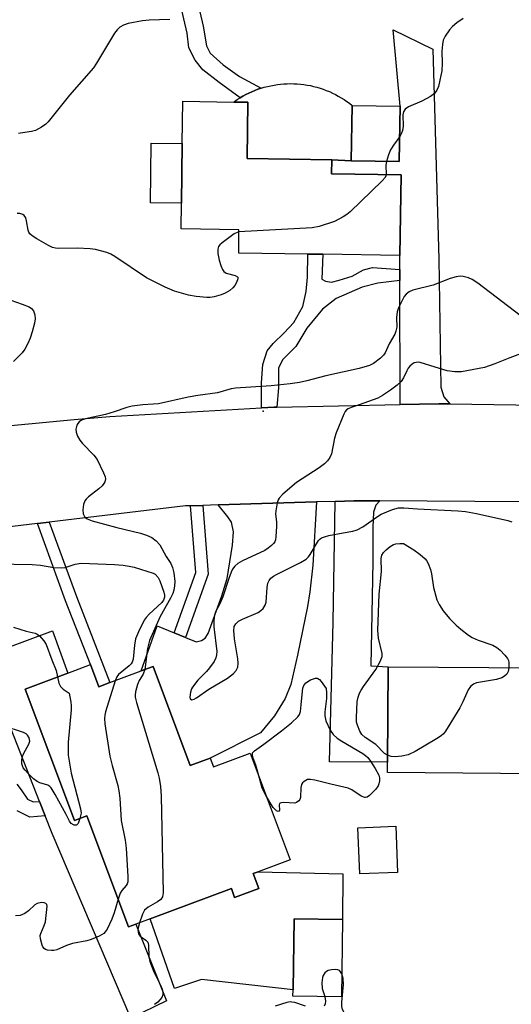
# Model space of a CAD drawing. Units: inches. Extents: x 1309759 to 1315759, y 485450 to 489450.
# Drawn here: x 1311093 to 1311222, y 486075 to 486334 of the extents above; entities that cross this region are included whole.
import ezdxf

# ---------------------------------------------------------------- set-up
doc = ezdxf.new("R2010")
doc.units = ezdxf.units.IN
doc.header["$MEASUREMENT"] = 0
for name, color, linetype in [('BLDG-Footprint', 5, 'Continuous'), ('CNTRL-Analytical Point', 7, 'Continuous'), ('CULTRL-Pad', 6, 'Continuous'), ('TRANS-Driveway', 251, 'Continuous'), ('TRANS-Non Street Sidewalk', 7, 'Continuous'), ('TRANS-Road', 130, 'Continuous'), ('Undefined', 1, 'Continuous')]:
    doc.layers.add(name, color=color, linetype=linetype)

msp = doc.modelspace()

# ---------------------------------------------------------------- linework, layer by layer
at = {"layer": 'BLDG-Footprint'}
for points, elevation in [([(1311193.25, 486293.49), (1311192.95, 486272.25), (1311172.65, 486272.54), (1311168.7, 486272.6), (1311150.53, 486272.86), (1311150.61, 486279.02), (1311135.38, 486279.23), (1311135.48, 486286), (1311135.7, 486301.69), (1311135.86, 486312.84), (1311149.22, 486312.65), (1311152.93, 486312.6), (1311152.72, 486297.74), (1311175, 486297.43), (1311174.95, 486293.75)], 318.55), ([(1311193.02, 486311.55), (1311192.76, 486296.95), (1311180.1, 486297.17), (1311180.36, 486311.77)], 318.55), ([(1311111.58, 486164.48), (1311113.76, 486158.66), (1311116.65, 486159.74), (1311124.92, 486162.83), (1311128.03, 486164), (1311137.79, 486137.9), (1311143.03, 486139.85), (1311143.9, 486137.54), (1311153.52, 486141.14), (1311164.03, 486113.05), (1311155.68, 486109.92), (1311154.34, 486109.43), (1311155.79, 486105.56), (1311149.46, 486103.19), (1311148.6, 486105.49), (1311127.22, 486097.49), (1311123.46, 486096.08), (1311121.56, 486095.38), (1311110.61, 486124.64), (1311107.33, 486123.41), (1311094.37, 486158.04), (1311105.56, 486162.23)], 316.71), ([(1311229.55, 486163.59), (1311229.34, 486135.76), (1311189.67, 486136.06), (1311189.69, 486138.8), (1311189.88, 486163.89)], 316.63), ([(1311192.33, 486109.77), (1311182.37, 486109.38), (1311181.89, 486121.52), (1311191.85, 486121.92)], 315.25), ([(1311177.88, 486097.35), (1311177.61, 486077), (1311164.81, 486077.17), (1311164.84, 486078.82), (1311165.09, 486097.52)], 326.44)]:
    msp.add_lwpolyline(points, close=True, dxfattribs=dict(at, elevation=elevation))
at = {"layer": 'CNTRL-Analytical Point'}
msp.add_point((1311156.99, 486231.21, 310), dxfattribs=at)
at = {"layer": 'CULTRL-Pad'}
for points in [[(1311180.36, 486311.77), (1311180.1, 486297.17), (1311175, 486297.43), (1311152.72, 486297.74), (1311152.93, 486312.6), (1311149.22, 486312.65), (1311149.41, 486312.8), (1311150.14, 486313.29), (1311150.88, 486313.76), (1311151.63, 486314.2), (1311152.4, 486314.61), (1311153.18, 486315), (1311153.98, 486315.36), (1311154.79, 486315.7), (1311155.61, 486316.01), (1311156.44, 486316.29), (1311157.27, 486316.54), (1311158.12, 486316.76), (1311158.97, 486316.95), (1311159.83, 486317.11), (1311160.7, 486317.25), (1311161.56, 486317.36), (1311162.43, 486317.43), (1311163.31, 486317.48), (1311164.18, 486317.49), (1311165.06, 486317.48), (1311165.93, 486317.43), (1311166.8, 486317.36), (1311167.67, 486317.26), (1311168.54, 486317.12), (1311169.39, 486316.96), (1311170.25, 486316.77), (1311171.1, 486316.55), (1311171.93, 486316.3), (1311172.76, 486316.02), (1311173.58, 486315.72), (1311174.39, 486315.38), (1311175.19, 486315.02), (1311175.97, 486314.63), (1311176.74, 486314.22), (1311177.5, 486313.78), (1311178.24, 486313.31), (1311178.96, 486312.82), (1311179.67, 486312.31)], [(1311135.7, 486301.69), (1311135.48, 486286), (1311127.3, 486286.12), (1311127.52, 486301.81)], [(1311094.37, 486158.04), (1311107.33, 486123.41), (1311110.61, 486124.64), (1311121.56, 486095.38), (1311123.46, 486096.08), (1311131.54, 486075.9), (1311122.16, 486071.39), (1311101.43, 486120.01), (1311099.6, 486124.66), (1311098.13, 486128.4), (1311083.16, 486166.49), (1311101.55, 486173.41), (1311105.56, 486162.23)], [(1311177.92, 486109.36), (1311177.88, 486097.35), (1311165.09, 486097.52), (1311164.84, 486078.82), (1311140.72, 486081.54), (1311133.65, 486079.17), (1311127.22, 486097.49), (1311148.6, 486105.49), (1311149.46, 486103.19), (1311155.79, 486105.56), (1311154.34, 486109.43), (1311155.68, 486109.92)]]:
    msp.add_lwpolyline(points, close=True, dxfattribs=at)
at = {"layer": 'TRANS-Driveway'}
for points in [[(1311206.04, 486233.14), (1311203.22, 486233.18), (1311193, 486232.97), (1311192.96, 486265.65), (1311192.95, 486268.52), (1311192.95, 486272.26), (1311193.25, 486293.49), (1311174.95, 486293.75), (1311175, 486297.43), (1311180.1, 486297.17), (1311192.76, 486296.95), (1311193.02, 486311.55), (1311191.17, 486331.62), (1311201.57, 486326.56), (1311203.21, 486271.22), (1311203.68, 486237.58), (1311204.53, 486234.97)], [(1311133.55, 486172.85), (1311136.53, 486171.62), (1311139.35, 486170.45), (1311140.75, 486170.82), (1311141.68, 486171.46), (1311142.53, 486172.66), (1311146.12, 486182.58), (1311147.54, 486187.12), (1311148.89, 486195.94), (1311149.19, 486199.47), (1311148.64, 486201.99), (1311147.72, 486203.39), (1311145.14, 486206.54), (1311171, 486207.32), (1311170.07, 486190.68), (1311169.28, 486183.62), (1311168.61, 486179.81), (1311166.03, 486167.01), (1311164.23, 486159.21), (1311162.72, 486155.6), (1311159.99, 486150.97), (1311156.25, 486146.54), (1311143.03, 486139.85), (1311137.79, 486137.9), (1311128.03, 486164), (1311124.92, 486162.83), (1311129.05, 486174.71)], [(1311187.69, 486207.58), (1311186.65, 486206.45), (1311186, 486204.65), (1311185.85, 486200.67), (1311185.8, 486191.67), (1311185.26, 486164.16), (1311189.88, 486163.89), (1311189.69, 486138.8), (1311174.44, 486138.91), (1311175.39, 486175.68), (1311175.93, 486207.47), (1311180.82, 486207.62)]]:
    msp.add_lwpolyline(points, close=True, dxfattribs=at)
at = {"layer": 'TRANS-Non Street Sidewalk'}
for points in [[(1311140.31, 486336.38), (1311141.18, 486332.66), (1311142.05, 486327.47), (1311143.07, 486325.53), (1311146.47, 486322.4), (1311150.76, 486319.4), (1311156.44, 486316.29), (1311155.61, 486316.01), (1311154.79, 486315.7), (1311153.98, 486315.36), (1311153.18, 486315), (1311152.4, 486314.61), (1311151.63, 486314.2), (1311150.88, 486313.76), (1311145.41, 486317.81), (1311141.12, 486321.1), (1311139.06, 486323.63), (1311137.44, 486326.91), (1311137.02, 486330.76), (1311134.99, 486339.53)], [(1311092.15, 486132.97), (1311093.34, 486131.47), (1311095.02, 486129.05), (1311096.45, 486128.33), (1311098.13, 486128.4), (1311099.6, 486124.66), (1311095.57, 486124.27), (1311092.3, 486125.93)]]:
    msp.add_lwpolyline(points, dxfattribs=at)
for points in [[(1311192.95, 486268.52), (1311192.96, 486265.65), (1311187.15, 486264.97), (1311183.01, 486263.93), (1311176.18, 486260.93), (1311172.57, 486258.09), (1311168.42, 486253.1), (1311165.52, 486248.28), (1311162.09, 486244.72), (1311161.01, 486242.57), (1311160.98, 486237.38), (1311160.6, 486232.29), (1311159.88, 486232.27), (1311156.49, 486232.08), (1311156.5, 486238.66), (1311156.88, 486243.5), (1311157.98, 486247.08), (1311159.6, 486249.04), (1311162.49, 486251.89), (1311165.02, 486254.56), (1311167.37, 486258.84), (1311168.29, 486262.78), (1311168.67, 486266.54), (1311168.7, 486272.6), (1311172.65, 486272.54), (1311172.44, 486265.98), (1311173.33, 486265.43), (1311174.95, 486265.24), (1311176.92, 486265.77), (1311180.34, 486266.82), (1311183.4, 486268.41), (1311185.73, 486269.11)], [(1311136.53, 486171.62), (1311133.55, 486172.85), (1311139.26, 486188.72), (1311137.87, 486206.32), (1311141.09, 486206.41), (1311142.52, 486188.28)], [(1311097.57, 486201.62), (1311100.64, 486201.99), (1311107.84, 486182.38), (1311116.65, 486159.74), (1311113.76, 486158.66), (1311111.58, 486164.48), (1311105.02, 486181.32)]]:
    msp.add_lwpolyline(points, close=True, dxfattribs=at)
at = {"layer": 'TRANS-Road'}
msp.add_lwpolyline([(1311225.08, 486207.37), (1311187.69, 486207.58), (1311180.82, 486207.62), (1311175.93, 486207.47), (1311171, 486207.32), (1311145.14, 486206.54), (1311141.09, 486206.41), (1311137.87, 486206.32), (1311136.58, 486206.28), (1311100.64, 486201.99), (1311097.57, 486201.62), (1311060.32, 486197.18), (1311041.01, 486222.19), (1311061, 486224.61), (1311107.27, 486229.05), (1311116.6, 486229.79), (1311156.49, 486232.08), (1311159.88, 486232.27), (1311160.6, 486232.29), (1311193, 486232.97), (1311203.22, 486233.18), (1311206.04, 486233.14), (1311246.56, 486232.51)], dxfattribs=at)
at = {"layer": 'Undefined'}
for points, elevation in [([(1311132.46, 486334.39), (1311126.96, 486334.17), (1311125.22, 486333.99), (1311121.48, 486333.37), (1311120.19, 486332.9), (1311119.26, 486332.37), (1311118.55, 486331.7), (1311117.87, 486330.77), (1311113.15, 486322.86), (1311112.32, 486321.63), (1311106.02, 486314.42), (1311100.44, 486307.44), (1311099.8, 486306.85), (1311098.62, 486305.99), (1311097.11, 486305.15), (1311096.01, 486304.88), (1311093.14, 486304.48), (1311092.61, 486304.33)], 320), ([(1311209.55, 486334.67), (1311207.89, 486333.49), (1311206.77, 486332.55), (1311205.97, 486331.7), (1311204.82, 486329.97), (1311204.35, 486328.91), (1311204.13, 486327.79), (1311203.95, 486326.05), (1311204.04, 486322.83), (1311203.94, 486320.89), (1311203.48, 486318.38), (1311203.06, 486316.76), (1311202.67, 486315.74), (1311202.05, 486314.92), (1311201, 486314.1), (1311198.7, 486312.91), (1311195.19, 486311.39), (1311194.3, 486310.76), (1311193.91, 486310.07), (1311193.73, 486309.26), (1311193.76, 486306.26), (1311193.62, 486305.19), (1311193.36, 486304.42), (1311192.88, 486303.59)], 318), ([(1311192.88, 486303.59), (1311191.26, 486301.28), (1311190.48, 486300.05), (1311189.93, 486298.75), (1311189.4, 486297.01)], 318), ([(1311189.4, 486297.01), (1311189.27, 486296.04), (1311189.35, 486293.55)], 318), ([(1311189.35, 486293.55), (1311189.28, 486293.21), (1311189.03, 486292.73), (1311188.28, 486291.86), (1311179.86, 486283.76), (1311178.95, 486283.02), (1311177.99, 486282.4), (1311175.73, 486281.21), (1311171.74, 486279.89), (1311169.88, 486279.49), (1311150.61, 486278.45)], 318), ([(1311150.61, 486278.45), (1311150.09, 486278.32), (1311149.33, 486277.93), (1311146.22, 486275.6), (1311145.58, 486275.02), (1311145.24, 486274.6), (1311145.01, 486273.87), (1311145.06, 486272.75), (1311145.37, 486271), (1311145.8, 486269.57), (1311146.28, 486268.5), (1311146.6, 486268.05), (1311147.22, 486267.61), (1311149.62, 486266.96), (1311150.2, 486266.64), (1311150.29, 486266.5), (1311150.33, 486266.09), (1311149.99, 486265.1), (1311149.55, 486264.34), (1311149.01, 486263.72), (1311148.18, 486263.04), (1311146.97, 486262.32), (1311145.94, 486261.88), (1311144.08, 486261.33), (1311143, 486261.13), (1311142.16, 486261.13), (1311139.33, 486261.41), (1311137.35, 486261.76), (1311133.67, 486262.85), (1311131.15, 486263.86), (1311126.28, 486266.36), (1311117.92, 486271.96), (1311116.92, 486272.55), (1311115.87, 486272.98), (1311112.85, 486273.78), (1311111.45, 486273.99), (1311108.02, 486274.17), (1311103.17, 486274.06), (1311102.36, 486274.13), (1311101.59, 486274.33), (1311100.54, 486274.83), (1311097.46, 486276.62), (1311096.22, 486277.4), (1311095.59, 486277.94), (1311095.31, 486278.37), (1311095.13, 486278.87), (1311094.72, 486281.37), (1311094.5, 486282.13), (1311094.11, 486282.72), (1311093.71, 486283.04), (1311093, 486283.3), (1311092.22, 486283.25)], 318), ([(1311224.59, 486256.47), (1311213.43, 486264.95), (1311211.99, 486265.91), (1311210.94, 486266.35), (1311209.57, 486266.72), (1311208.76, 486266.78), (1311207.72, 486266.62), (1311206.13, 486266.15), (1311201.72, 486264.44), (1311196.36, 486263.12), (1311195.4, 486262.66), (1311194.58, 486262.03), (1311194.09, 486261.42), (1311193.42, 486260.24), (1311192.6, 486258.42), (1311192.22, 486257.35), (1311192.02, 486255.92), (1311192.11, 486253.32), (1311191.91, 486252.27), (1311191.57, 486251.49), (1311190.14, 486248.97), (1311189.09, 486246.59), (1311188.65, 486245.94), (1311187.82, 486245.16), (1311185.96, 486243.78), (1311184.96, 486243.24), (1311182.26, 486242.47), (1311173.46, 486240.55), (1311168.46, 486239.21), (1311166.54, 486238.82), (1311164.05, 486238.44), (1311159.04, 486237.87), (1311149.71, 486237.31), (1311148.58, 486237.08), (1311144.93, 486236.1), (1311139.8, 486235.38), (1311137.26, 486234.93), (1311129.45, 486233.2), (1311128.06, 486233.05), (1311125.29, 486232.94), (1311122.48, 486232.51), (1311121.09, 486232.17), (1311117.74, 486231.02), (1311115.47, 486230.38), (1311110.21, 486229.25), (1311109.19, 486228.83), (1311108.53, 486228.39), (1311108.2, 486228), (1311107.97, 486227.54), (1311107.73, 486226.52), (1311107.81, 486225.73), (1311108.17, 486224.69), (1311108.78, 486223.58), (1311109.42, 486222.73), (1311112.39, 486219.61), (1311113.28, 486218.48), (1311114.97, 486214.99), (1311115.38, 486213.91), (1311115.48, 486213.39), (1311115.34, 486212.66), (1311115.09, 486212.2), (1311114.59, 486211.57), (1311113.74, 486210.8), (1311110.99, 486208.66), (1311110.38, 486208.08), (1311110.05, 486207.65), (1311109.69, 486206.64), (1311109.51, 486205.26), (1311109.61, 486204.19), (1311109.96, 486203.47), (1311110.29, 486203.11), (1311110.67, 486202.84), (1311111.95, 486202.32), (1311118.51, 486200.56), (1311124.67, 486199.09), (1311126.32, 486198.57), (1311127.66, 486197.94), (1311128.82, 486197.09), (1311129.76, 486196.03), (1311131.46, 486192.97), (1311132.72, 486191.15), (1311133.16, 486190.08), (1311133.44, 486188.66), (1311133.71, 486186.34), (1311133.68, 486185.19), (1311133.47, 486184.05), (1311133.2, 486183.24), (1311132.57, 486181.95), (1311129.85, 486177.18), (1311127.09, 486170.79), (1311126.53, 486168.76), (1311125.82, 486163.17)], 316), ([(1311090.61, 486260.47), (1311093.57, 486259.43), (1311095.39, 486258.67), (1311096.06, 486258.25), (1311096.53, 486257.64), (1311096.89, 486256.64), (1311096.98, 486255.54), (1311096.78, 486254.4), (1311096.19, 486252.11), (1311095.68, 486250.42), (1311095.09, 486249.07), (1311094.25, 486247.53), (1311093.54, 486246.59), (1311091.27, 486244.28)], 318), ([(1311224.64, 486246.31), (1311221.88, 486245.3), (1311217.93, 486243.68), (1311215.16, 486242.73), (1311209.13, 486241.58), (1311207.38, 486241.57), (1311205.35, 486241.87), (1311202.22, 486242.79), (1311198.31, 486244.09), (1311197.75, 486244.14), (1311197.21, 486244.09), (1311196.69, 486243.93), (1311196.19, 486243.65), (1311195.57, 486243.12), (1311195.11, 486242.52), (1311194.73, 486241.85), (1311193.89, 486240.01), (1311193.24, 486239.08), (1311192.25, 486238.08), (1311190.49, 486236.79), (1311188.34, 486235.32), (1311187.14, 486234.65), (1311182.24, 486232.88), (1311180.12, 486232.21), (1311179.33, 486231.87), (1311178.89, 486231.56), (1311178.55, 486231.14), (1311178.16, 486230.4), (1311176.2, 486225.49), (1311175.75, 486224.09), (1311174.91, 486220.02), (1311174.47, 486219.03), (1311173.9, 486218.11), (1311173.12, 486217.32), (1311171.73, 486216.3), (1311165.76, 486212.45), (1311162.18, 486209.39), (1311161.18, 486208.35), (1311160.9, 486207.87), (1311160.62, 486207.05), (1311160.26, 486205.01), (1311160.24, 486204.13), (1311160.49, 486202.07), (1311160.51, 486200.88), (1311160.33, 486198.21), (1311160.19, 486197.35), (1311160, 486196.83), (1311159.71, 486196.41), (1311159.16, 486195.84), (1311158.32, 486195.14), (1311157.39, 486194.53), (1311151.56, 486191.81), (1311150.29, 486191.12), (1311149.51, 486190.42), (1311148.9, 486189.58), (1311148.53, 486188.79), (1311147.91, 486187.14), (1311146.34, 486182.32), (1311145.53, 486180.51), (1311144.5, 486178.52), (1311144.13, 486177.49), (1311143.97, 486176.1), (1311143.99, 486174.39), (1311144.77, 486167.92), (1311144.72, 486167.07), (1311144.53, 486166.3), (1311144.05, 486165.29), (1311142.85, 486163.59), (1311142.07, 486162.69), (1311139.77, 486160.37), (1311138.37, 486158.58), (1311138.1, 486158.09), (1311137.83, 486157.26), (1311137.7, 486155.9), (1311137.81, 486155.49), (1311138.17, 486155.24), (1311138.78, 486155.35), (1311139.47, 486155.7), (1311142.7, 486157.98), (1311147.56, 486160.92), (1311149.15, 486162.11), (1311149.89, 486162.9), (1311150.27, 486163.81), (1311150.39, 486164.85), (1311150.27, 486166.01), (1311149.4, 486171.23), (1311149.25, 486173.46), (1311149.38, 486174.51), (1311149.74, 486175.19), (1311150.51, 486175.92), (1311151.54, 486176.47), (1311155.65, 486178.25), (1311156.39, 486178.69), (1311156.97, 486179.25), (1311157.51, 486180.17), (1311157.74, 486180.97), (1311158.05, 486184.76), (1311158.22, 486185.89), (1311158.52, 486186.63), (1311159.03, 486187.24), (1311159.68, 486187.75), (1311160.45, 486188.2), (1311166.82, 486191.38), (1311168.32, 486192.27), (1311168.9, 486192.85), (1311169.37, 486193.5), (1311171.53, 486197.14), (1311171.88, 486197.55), (1311172.31, 486197.86), (1311173.09, 486198.17), (1311174.22, 486198.45), (1311177.99, 486199.23), (1311180.57, 486199.65), (1311181.67, 486199.94), (1311183.19, 486200.8), (1311187.02, 486203.52), (1311188, 486204.11), (1311190.96, 486205.34), (1311192.58, 486205.76), (1311193.95, 486205.76), (1311197.61, 486205.48), (1311208.19, 486204.97), (1311210.21, 486204.81), (1311213.1, 486204.29), (1311221.31, 486202.4), (1311222.35, 486202.09)], 314), ([(1311189.71, 486140.59), (1311188.88, 486141.11), (1311186.61, 486143.4), (1311183.76, 486145.31), (1311182.92, 486146.04), (1311182.36, 486146.96), (1311181.75, 486148.5), (1311181.55, 486149.3), (1311181.48, 486150.44), (1311181.73, 486154.76), (1311181.96, 486155.89), (1311182.34, 486156.98), (1311182.71, 486157.77), (1311183.33, 486158.75), (1311186.63, 486163.23), (1311187.75, 486165.3), (1311188.24, 486166.63), (1311188.25, 486167.41), (1311187.35, 486171.46), (1311187.13, 486173.43), (1311187.51, 486183), (1311188.06, 486189), (1311188.02, 486192.47), (1311188.22, 486193.29), (1311188.62, 486194), (1311189.33, 486194.74), (1311190.34, 486195.57), (1311191.21, 486196.12), (1311191.83, 486196.31), (1311192.96, 486196.42), (1311193.91, 486196.34), (1311196.62, 486194.71), (1311198.23, 486193.45), (1311199.54, 486192.3), (1311199.91, 486191.87), (1311200.35, 486191.14), (1311201, 486189.53), (1311201.26, 486188.38), (1311201.77, 486184.83), (1311202.67, 486181.53), (1311203.24, 486180.28), (1311204.31, 486178.68), (1311206.01, 486176.64), (1311207.7, 486174.87), (1311208.99, 486173.78), (1311211.02, 486172.25), (1311211.97, 486171.66), (1311213.52, 486170.96), (1311217.41, 486169.57), (1311218.4, 486169), (1311219.33, 486168.3), (1311220.58, 486167), (1311221.25, 486166.09), (1311221.46, 486165.59), (1311221.57, 486165.07), (1311221.61, 486163.65)], 316), ([(1311086.65, 486190.99), (1311096.17, 486190.88), (1311098.39, 486190.65), (1311101.88, 486190.07), (1311103.81, 486189.93), (1311104.89, 486190.03), (1311107.54, 486190.93), (1311109.14, 486191.18), (1311117.83, 486190.88), (1311120.16, 486190.71), (1311121.76, 486190.45), (1311123.07, 486190.13), (1311128.08, 486188.54), (1311128.54, 486188.27), (1311129.33, 486187.44), (1311129.83, 486186.58), (1311130.83, 486183.59), (1311131, 486182.78), (1311131.01, 486182.25), (1311130.77, 486181.48), (1311130.31, 486180.8), (1311126.95, 486177.76), (1311126.2, 486176.92), (1311125.71, 486176.23), (1311124.18, 486173.12), (1311123.43, 486171.25), (1311123.13, 486169.6), (1311122.76, 486165.93), (1311122.54, 486165.14), (1311122.27, 486164.71), (1311121.68, 486164.12), (1311118.95, 486161.92), (1311118.44, 486161.26), (1311118.01, 486160.25)], 318), ([(1311091.33, 486174.32), (1311094.59, 486173.26), (1311097.02, 486172.73), (1311097.51, 486172.53), (1311098.18, 486172.03), (1311099.32, 486170.73), (1311099.89, 486169.74), (1311101.37, 486165.75), (1311102.49, 486162.97), (1311102.89, 486161.23)], 320), ([(1311125.82, 486163.17), (1311125.43, 486161.93), (1311124.37, 486160.32), (1311123.9, 486159.28), (1311123.41, 486157.32), (1311123.31, 486156.48), (1311123.33, 486155.91), (1311123.65, 486154.49), (1311129.26, 486135.94), (1311129.59, 486134.56), (1311129.96, 486132.4), (1311130.16, 486129.82), (1311130.67, 486104.39), (1311130.51, 486103.29), (1311130.09, 486102.66), (1311129.2, 486102.02), (1311126.69, 486100.56), (1311125.76, 486099.77), (1311125.21, 486098.76), (1311124.4, 486096.44)], 316), ([(1311221.61, 486163.65), (1311221.43, 486162.66), (1311221.09, 486162), (1311220.49, 486161.46), (1311219.74, 486161.04), (1311218.35, 486160.58), (1311213.1, 486159.64), (1311212.29, 486159.35), (1311211.52, 486158.76), (1311210.92, 486157.86), (1311209.52, 486154.65), (1311208.69, 486153.09), (1311204.93, 486146.99), (1311204.4, 486146.29), (1311203.77, 486145.7), (1311202.54, 486144.92), (1311196.94, 486141.64), (1311195.11, 486140.71), (1311193.43, 486140.34), (1311191.71, 486140.18), (1311190.6, 486140.31), (1311189.71, 486140.59)], 316), ([(1311102.89, 486161.23), (1311103.22, 486159.63), (1311103.63, 486158.71), (1311104.37, 486157.99), (1311105.91, 486156.96), (1311106.38, 486154.6), (1311106.47, 486153.71), (1311106.44, 486152.54), (1311105.64, 486144.07), (1311105.66, 486140.63), (1311106.47, 486135.91), (1311108.94, 486126.52), (1311109.06, 486125.37), (1311108.78, 486123.95)], 320), ([(1311118.01, 486160.25), (1311115.52, 486152.03), (1311115.31, 486151.18), (1311115.22, 486150.32), (1311115.35, 486148.86), (1311116.68, 486140.35), (1311117.28, 486137.91), (1311118.73, 486132.64), (1311119.03, 486131.27), (1311119.26, 486129.3), (1311119.63, 486123.41), (1311120.64, 486118.21), (1311120.9, 486116.16), (1311121.35, 486108.72), (1311121.33, 486107.27), (1311121.2, 486106.75), (1311120.93, 486106.27), (1311119.83, 486104.97), (1311119.39, 486104.31), (1311118.81, 486102.74)], 318), ([(1311155.97, 486134.59), (1311155.02, 486137.97), (1311154.26, 486140.09), (1311154.13, 486140.8), (1311154.2, 486141.21), (1311154.66, 486141.73), (1311157.16, 486143.51), (1311161.76, 486147.02), (1311164.4, 486149.18), (1311166.05, 486150.7), (1311166.52, 486151.34), (1311166.78, 486152.15), (1311167, 486153.92), (1311167.28, 486157.52), (1311167.42, 486158.32), (1311167.66, 486159.02), (1311168.17, 486159.68), (1311169.39, 486160.43), (1311170.7, 486160.91), (1311171.18, 486160.92), (1311171.39, 486160.85), (1311171.79, 486160.56), (1311172.23, 486160.07), (1311173.53, 486158.21), (1311173.64, 486157.04), (1311173.64, 486155.58), (1311173.19, 486152.08), (1311173.15, 486150.99), (1311173.48, 486149.68), (1311174.61, 486147.24), (1311175.42, 486146.08), (1311176.42, 486145.13), (1311177.66, 486144.32), (1311183.18, 486141.04), (1311183.89, 486140.56), (1311184.52, 486139.99), (1311185.2, 486139.08), (1311186.45, 486137.14), (1311187.39, 486135.37), (1311187.57, 486134.67), (1311187.58, 486133.88), (1311187.43, 486133.06), (1311187.24, 486132.54), (1311186.59, 486131.64), (1311184.98, 486130.04), (1311184.35, 486129.6), (1311183.92, 486129.46), (1311183.7, 486129.47), (1311182.78, 486129.86), (1311180.31, 486131.53), (1311179.29, 486131.94), (1311174.76, 486132.97), (1311170.52, 486134.08), (1311169.43, 486134.24), (1311168.65, 486134.2), (1311168.17, 486134), (1311167.72, 486133.69), (1311167.34, 486133.31), (1311167.06, 486132.87), (1311166.87, 486132.08), (1311166.75, 486129.49), (1311166.58, 486129), (1311166.31, 486128.59), (1311165.76, 486128.15), (1311165.31, 486128.03), (1311162.3, 486128.15), (1311161.81, 486128.12), (1311161.42, 486128.01), (1311161.28, 486127.9), (1311161.17, 486127.54), (1311161.24, 486126.18), (1311161.15, 486125.92), (1311160.93, 486125.78), (1311160.44, 486125.96), (1311159.6, 486126.86), (1311158.95, 486127.79), (1311157.73, 486129.88)], 316), ([(1311108.78, 486123.95), (1311108.27, 486122.64), (1311107.83, 486122.17), (1311107.27, 486122.18), (1311106.49, 486122.63), (1311106.04, 486123.23), (1311105.16, 486125), (1311102.3, 486130.26), (1311101.22, 486132.02), (1311100.87, 486132.38), (1311100.33, 486132.74), (1311098.21, 486133.33), (1311097.48, 486133.71), (1311096.6, 486134.42), (1311095.13, 486135.82), (1311094.33, 486136.64), (1311093.84, 486137.31), (1311093.63, 486137.81), (1311093.53, 486138.36), (1311093.51, 486139.23), (1311093.61, 486140.1), (1311094.03, 486141.19), (1311095.36, 486143.53), (1311095.57, 486144.29), (1311095.46, 486145.17), (1311095.02, 486145.92), (1311094.65, 486146.23), (1311093.89, 486146.6), (1311088.56, 486148.33)], 320), ([(1311157.73, 486129.88), (1311157.2, 486130.88), (1311156.75, 486131.96), (1311155.97, 486134.59)], 316), ([(1311118.81, 486102.74), (1311117.75, 486099.14), (1311117.13, 486097.48), (1311115.92, 486094.78), (1311115.44, 486094.09), (1311115.06, 486093.7), (1311113.84, 486092.96), (1311111.69, 486092.06), (1311110.56, 486091.77), (1311106.85, 486091.06), (1311105.24, 486090.51), (1311102.66, 486089.39), (1311101.87, 486089.18), (1311101.32, 486089.15), (1311100.24, 486089.31), (1311099.74, 486089.48), (1311099.33, 486089.74), (1311099.02, 486090.14), (1311098.8, 486090.63), (1311098.38, 486092.28), (1311098.35, 486093.11), (1311098.48, 486093.64), (1311099.38, 486095.73), (1311099.68, 486096.74), (1311100.13, 486100.83), (1311100.06, 486101.29), (1311099.82, 486101.6), (1311099.4, 486101.74), (1311098.63, 486101.8), (1311097.56, 486101.6), (1311096.88, 486101.18), (1311095.22, 486099.6), (1311094.3, 486098.91), (1311093.07, 486098.38), (1311091.83, 486098.32)], 318), ([(1311124.4, 486096.44), (1311124.04, 486094.8), (1311124.05, 486094.02), (1311124.17, 486093.55), (1311124.61, 486092.99), (1311126.12, 486091.92), (1311126.62, 486091.34), (1311126.82, 486090.6), (1311126.88, 486087.54), (1311127.12, 486086.29), (1311128.25, 486083.56), (1311129.91, 486080.26), (1311130.44, 486078.99), (1311130.6, 486078.23), (1311130.58, 486077.5), (1311130.31, 486076.82), (1311129.83, 486076.18), (1311129.25, 486075.6), (1311128.36, 486074.95)], 316), ([(1311177.69, 486083.02), (1311177.34, 486083.59), (1311177.01, 486083.89), (1311176.58, 486084.08), (1311176.05, 486084.16), (1311174.92, 486084.09), (1311174.11, 486083.91), (1311173.63, 486083.68), (1311173.23, 486083.31), (1311172.79, 486082.6), (1311172.58, 486082.06), (1311172.4, 486080.63), (1311172.53, 486079.18), (1311173.16, 486077.05)], 314), ([(1311171.35, 486070.5), (1311172.36, 486071.36), (1311172.83, 486071.57), (1311173.34, 486071.68), (1311175.25, 486071.71), (1311177.98, 486071.41), (1311178.42, 486071.49), (1311178.67, 486071.69), (1311178.72, 486071.92), (1311178.65, 486072.22), (1311177.88, 486073.61), (1311177.68, 486074.41), (1311177.69, 486075.56), (1311178.09, 486080.2), (1311178, 486081.81), (1311177.69, 486083.02)], 314), ([(1311173.16, 486077.05), (1311173.39, 486075.86), (1311173.3, 486075.11), (1311173.01, 486074.49)], 314), ([(1311168.13, 486074.51), (1311165.33, 486075.46), (1311164.52, 486075.62), (1311164.03, 486075.63), (1311163.2, 486075.48), (1311160.16, 486074.56)], 314)]:
    msp.add_lwpolyline(points, dxfattribs=dict(at, elevation=elevation))

doc.saveas('drawing.dxf')
